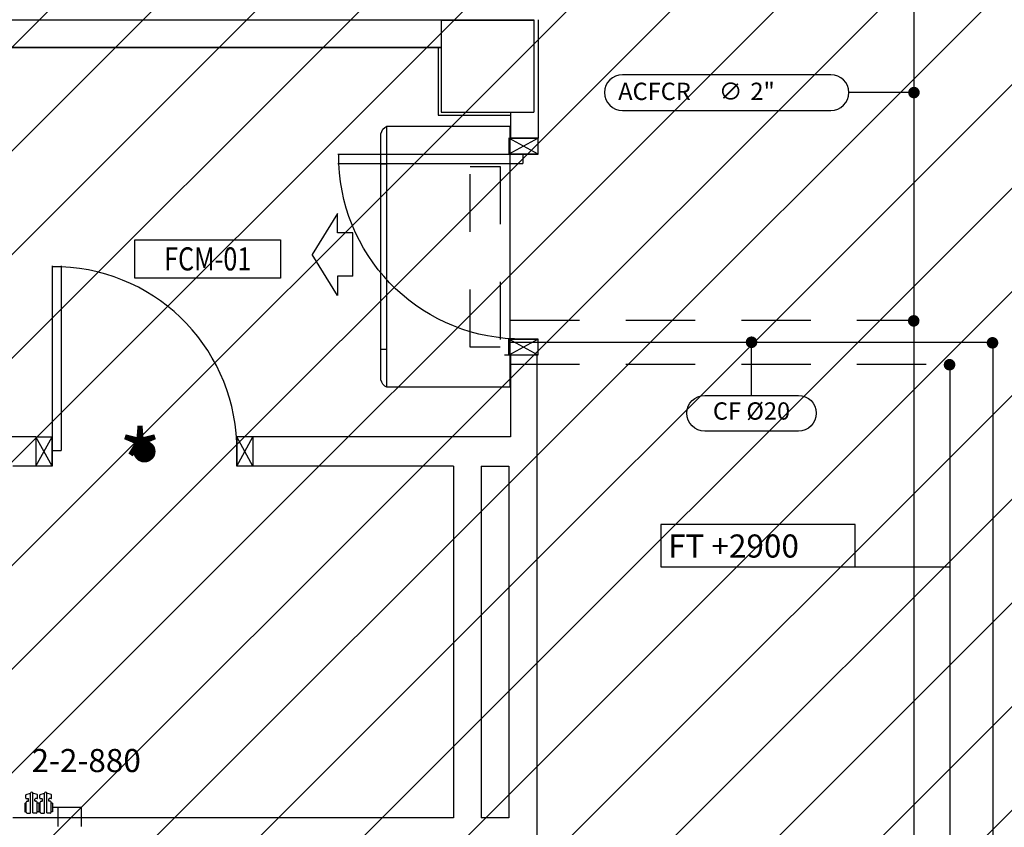
# Model space of a CAD drawing. Units: millimetres. Extents: x -105905 to -21905, y -20923 to 56377.
# Drawn here: x -60260 to -55998, y 41975 to 45473 of the extents above; entities that cross this region are included whole.
import ezdxf
from ezdxf.enums import TextEntityAlignment as Align

# ---------------------------------------------------------------- set-up
doc = ezdxf.new("R2010")
doc.units = ezdxf.units.MM
doc.header["$LTSCALE"] = 50
for name, pattern in [('LINEA15', [0.2, 0.12, -0.08]), ('TRATTEGGIATA', [0.2, 0.1, -0.1]), ('TRATTEGGIATA2', [0])]:
    doc.linetypes.add(name, pattern=pattern)
for name, color, linetype in [('015 - ACRA (Circuito acqua calda radiatori - Andata)', 234, 'Continuous'), ('016 - ACRR (Circuito acqua calda radiatori - Ritorno)', 234, 'Continuous'), ('017 - ACFCA (Circuito acqua fan-coils - Andata)', 234, 'Continuous'), ('018 - ACFCR (Circuito acqua fan-coils - Ritorno)', 234, 'Continuous'), ('037 - CF (Tubazione condensa fan-coils)', 111, 'Continuous'), ('06-TESTI(FANCOIL)', 7, 'Continuous'), ('06-TESTI(TUBAZIONI)', 7, 'Continuous'), ('10-QUOTE(CANALI)', 8, 'Continuous'), ('82-IM-SCH-SIMBOLOGIA', 6, 'Continuous'), ('83-IM-FANCOIL', 7, 'Continuous'), ('83-IM-RADIATORI', 7, 'Continuous'), ('BLOCCHIMURATURA', 5, 'Continuous'), ('Cartongessi', 1, 'Continuous'), ('INFISSI_INTERNI', 7, 'Continuous'), ('PILASTRI', 4, 'Continuous')]:
    doc.layers.add(name, color=color, linetype=linetype)
doc.styles.add('ROMANS', font='ROMANS.shx', dxfattribs={"width": 0.8, "oblique": 15})

# ---------------------------------------------------------------- blocks, each defined once
blk = doc.blocks.new('PORTA80')
at = {"layer": 'INFISSI_INTERNI'}
for p, q in [((-104, 0), (-97, -12.7)), ((-97, 0), (-104, -12.7)), ((-104, 0), (-97, 0)), ((-104, 0), (-97, 0)), ((-97, -12.7), (-97, 0)), ((-97, 0), (-97, -12.7)), ((-17, 0), (-10, 0)), ((-17, 0), (-10, -12.7)), ((-10, 0), (-17, -12.7)), ((-17, 0), (-17, -12.7)), ((-17, -13.1), (-17, 0)), ((-17, 0), (-17, -11.4)), ((-17, -12.7), (-17, -0.4)), ((-17, -13.1), (-17, -0.4)), ((-17, -6.75), (-21, -6.75)), ((-21, -86.75), (-21, -6.75)), ((-17, -86.75), (-17, -6.75)), ((-104, -12.7), (-97, -12.7)), ((-10, -12.7), (-17, -12.7))]:
    blk.add_line(p, q, dxfattribs=at)
at = {"layer": 'INFISSI_INTERNI', "ltscale": 0.1}
blk.add_line((-21, -86.29), (-17, -86.29), dxfattribs=at)
at = {"layer": 'INFISSI_INTERNI'}
blk.add_arc((-17.86, -7.21), 79.15, 179.377, 267.7257, dxfattribs=at)
blk = doc.blocks.new('A$C23AA6226')
at = {"layer": 'INFISSI_INTERNI', "xscale": -0.01, "yscale": 0.01, "zscale": 0.01}
blk.add_blockref('PORTA80', (-0.1, 0.8675), dxfattribs=at)
blk = doc.blocks.new('*X40')
at = {"color": 0}
for p, q in [((77372.1, 4706.2), (77402.1, 4736.1)), ((77372.3, 4702.9), (77405.3, 4736)), ((77372.4, 4709.8), (77398.5, 4735.9)), ((77372.7, 4700), (77408.3, 4735.5)), ((77373.2, 4714), (77394.3, 4735)), ((77373.4, 4697.3), (77411, 4734.9)), ((77374.3, 4694.8), (77413.5, 4734)), ((77375.3, 4692.5), (77415.8, 4733)), ((77375.3, 4719.4), (77388.8, 4732.9)), ((77375.6, 4718), (77375.6, 4718)), ((77376.5, 4690.3), (77418, 4731.8)), ((77377.3, 4719.7), (77377.3, 4719.7)), ((77377.8, 4688.3), (77420, 4730.4)), ((77378.9, 4724.7), (77378.9, 4724.7)), ((77378.9, 4721.4), (77378.9, 4721.4)), ((77378.9, 4718), (77378.9, 4718)), ((77379.3, 4686.4), (77421.9, 4729)), ((77380.6, 4726.4), (77380.6, 4726.4)), ((77380.6, 4723.1), (77380.6, 4723.1)), ((77380.6, 4719.7), (77380.6, 4719.7)), ((77380.9, 4684.6), (77423.6, 4727.3)), ((77382.3, 4728.1), (77382.3, 4728.1)), ((77382.3, 4724.7), (77382.3, 4724.7)), ((77382.3, 4721.4), (77382.3, 4721.4)), ((77382.3, 4718), (77382.3, 4718)), ((77382.7, 4683), (77425.3, 4725.6)), ((77384, 4729.8), (77384, 4729.8)), ((77384, 4726.4), (77384, 4726.4)), ((77384, 4723.1), (77384, 4723.1)), ((77384, 4719.7), (77384, 4719.7)), ((77384.5, 4681.5), (77426.8, 4723.7)), ((77385.7, 4728.1), (77385.7, 4728.1)), ((77385.7, 4724.7), (77385.7, 4724.7)), ((77385.7, 4721.4), (77385.7, 4721.4)), ((77385.7, 4718), (77385.7, 4718)), ((77386.6, 4680.2), (77428.1, 4721.7)), ((77387.4, 4729.8), (77387.4, 4729.8)), ((77387.4, 4726.4), (77387.4, 4726.4)), ((77387.4, 4723.1), (77387.4, 4723.1)), ((77387.4, 4719.7), (77387.4, 4719.7)), ((77388.7, 4679), (77429.3, 4719.5)), ((77389, 4731.5), (77389, 4731.5)), ((77389, 4728.1), (77389, 4728.1)), ((77389, 4724.7), (77389, 4724.7)), ((77389, 4721.4), (77389, 4721.4)), ((77389, 4718), (77389, 4718)), ((77390.7, 4733.2), (77390.7, 4733.2)), ((77390.7, 4729.8), (77390.7, 4729.8)), ((77390.7, 4726.4), (77390.7, 4726.4)), ((77390.7, 4723.1), (77390.7, 4723.1)), ((77390.7, 4719.7), (77390.7, 4719.7)), ((77391, 4677.9), (77430.4, 4717.2)), ((77392.4, 4731.5), (77392.4, 4731.5)), ((77392.4, 4728.1), (77392.4, 4728.1)), ((77392.4, 4724.7), (77392.4, 4724.7)), ((77392.4, 4721.4), (77392.4, 4721.4)), ((77392.4, 4718), (77392.4, 4718)), ((77394.1, 4733.2), (77394.1, 4733.2)), ((77394.1, 4729.8), (77394.1, 4729.8)), ((77394.1, 4726.4), (77394.1, 4726.4)), ((77394.1, 4723.1), (77394.1, 4723.1)), ((77394.1, 4719.7), (77394.1, 4719.7)), ((77395.8, 4734.8), (77395.8, 4734.8)), ((77395.8, 4731.5), (77395.8, 4731.5)), ((77395.8, 4728.1), (77395.8, 4728.1)), ((77395.8, 4724.7), (77395.8, 4724.7)), ((77395.8, 4721.4), (77395.8, 4721.4)), ((77395.8, 4718), (77395.8, 4718)), ((77397.5, 4733.2), (77397.5, 4733.2)), ((77397.5, 4729.8), (77397.5, 4729.8)), ((77397.5, 4726.4), (77397.5, 4726.4)), ((77397.5, 4723.1), (77397.5, 4723.1)), ((77397.5, 4719.7), (77397.5, 4719.7)), ((77399.1, 4734.8), (77399.1, 4734.8)), ((77399.1, 4731.5), (77399.1, 4731.5)), ((77399.1, 4728.1), (77399.1, 4728.1)), ((77399.1, 4724.7), (77399.1, 4724.7)), ((77399.1, 4721.4), (77399.1, 4721.4)), ((77399.1, 4718), (77399.1, 4718)), ((77400.8, 4733.2), (77400.8, 4733.2)), ((77400.8, 4729.8), (77400.8, 4729.8)), ((77400.8, 4726.4), (77400.8, 4726.4)), ((77400.8, 4723.1), (77400.8, 4723.1)), ((77400.8, 4719.7), (77400.8, 4719.7)), ((77402.5, 4734.8), (77402.5, 4734.8)), ((77402.5, 4731.5), (77402.5, 4731.5)), ((77402.5, 4728.1), (77402.5, 4728.1)), ((77402.5, 4724.7), (77402.5, 4724.7)), ((77402.5, 4721.4), (77402.5, 4721.4)), ((77402.5, 4718), (77402.5, 4718)), ((77404.2, 4733.2), (77404.2, 4733.2)), ((77404.2, 4729.8), (77404.2, 4729.8)), ((77404.2, 4726.4), (77404.2, 4726.4)), ((77404.2, 4723.1), (77404.2, 4723.1)), ((77404.2, 4719.7), (77404.2, 4719.7)), ((77405.9, 4734.8), (77405.9, 4734.8)), ((77405.9, 4731.5), (77405.9, 4731.5)), ((77405.9, 4728.1), (77405.9, 4728.1)), ((77405.9, 4724.7), (77405.9, 4724.7)), ((77405.9, 4721.4), (77405.9, 4721.4)), ((77405.9, 4718), (77405.9, 4718)), ((77407.6, 4733.2), (77407.6, 4733.2)), ((77407.6, 4729.8), (77407.6, 4729.8)), ((77407.6, 4726.4), (77407.6, 4726.4)), ((77407.6, 4723.1), (77407.6, 4723.1)), ((77407.6, 4719.7), (77407.6, 4719.7)), ((77409.2, 4734.8), (77409.2, 4734.8)), ((77409.2, 4731.5), (77409.2, 4731.5)), ((77409.2, 4728.1), (77409.2, 4728.1)), ((77409.2, 4724.7), (77409.2, 4724.7)), ((77409.2, 4721.4), (77409.2, 4721.4)), ((77409.2, 4718), (77409.2, 4718)), ((77410.9, 4733.2), (77410.9, 4733.2)), ((77410.9, 4729.8), (77410.9, 4729.8)), ((77410.9, 4726.4), (77410.9, 4726.4)), ((77410.9, 4723.1), (77410.9, 4723.1)), ((77410.9, 4719.7), (77410.9, 4719.7)), ((77412.6, 4731.5), (77412.6, 4731.5)), ((77412.6, 4728.1), (77412.6, 4728.1)), ((77412.6, 4724.7), (77412.6, 4724.7)), ((77412.6, 4721.4), (77412.6, 4721.4)), ((77412.6, 4718), (77412.6, 4718)), ((77414.3, 4733.2), (77414.3, 4733.2)), ((77414.3, 4729.8), (77414.3, 4729.8)), ((77414.3, 4726.4), (77414.3, 4726.4)), ((77414.3, 4723.1), (77414.3, 4723.1)), ((77414.3, 4719.7), (77414.3, 4719.7)), ((77416, 4731.5), (77416, 4731.5)), ((77416, 4728.1), (77416, 4728.1)), ((77416, 4724.7), (77416, 4724.7)), ((77416, 4721.4), (77416, 4721.4)), ((77416, 4718), (77416, 4718)), ((77417.7, 4729.8), (77417.7, 4729.8)), ((77417.7, 4726.4), (77417.7, 4726.4)), ((77417.7, 4723.1), (77417.7, 4723.1)), ((77417.7, 4719.7), (77417.7, 4719.7)), ((77419.3, 4728.1), (77419.3, 4728.1)), ((77419.3, 4724.7), (77419.3, 4724.7)), ((77419.3, 4721.4), (77419.3, 4721.4)), ((77419.3, 4718), (77419.3, 4718)), ((77421, 4726.4), (77421, 4726.4)), ((77421, 4723.1), (77421, 4723.1)), ((77421, 4719.7), (77421, 4719.7)), ((77422.7, 4728.1), (77422.7, 4728.1)), ((77422.7, 4724.7), (77422.7, 4724.7)), ((77422.7, 4721.4), (77422.7, 4721.4)), ((77422.7, 4718), (77422.7, 4718)), ((77424.4, 4726.4), (77424.4, 4726.4)), ((77424.4, 4723.1), (77424.4, 4723.1)), ((77424.4, 4719.7), (77424.4, 4719.7)), ((77426.1, 4721.4), (77426.1, 4721.4)), ((77426.1, 4718), (77426.1, 4718)), ((77427.8, 4719.7), (77427.8, 4719.7)), ((77429.5, 4718), (77429.5, 4718)), ((77372.2, 4707.9), (77372.2, 4707.9)), ((77372.2, 4704.5), (77372.2, 4704.5)), ((77373.9, 4713), (77373.9, 4713)), ((77373.9, 4709.6), (77373.9, 4709.6)), ((77373.9, 4706.2), (77373.9, 4706.2)), ((77373.9, 4702.8), (77373.9, 4702.8)), ((77373.9, 4699.5), (77373.9, 4699.5)), ((77373.9, 4696.1), (77373.9, 4696.1)), ((77375.6, 4714.6), (77375.6, 4714.6)), ((77375.6, 4711.3), (77375.6, 4711.3)), ((77375.6, 4707.9), (77375.6, 4707.9)), ((77375.6, 4704.5), (77375.6, 4704.5)), ((77375.6, 4701.2), (77375.6, 4701.2)), ((77375.6, 4697.8), (77375.6, 4697.8)), ((77375.6, 4694.4), (77375.6, 4694.4)), ((77377.3, 4716.3), (77377.3, 4716.3)), ((77377.3, 4713), (77377.3, 4713)), ((77377.3, 4709.6), (77377.3, 4709.6)), ((77377.3, 4706.2), (77377.3, 4706.2)), ((77377.3, 4702.8), (77377.3, 4702.8)), ((77377.3, 4699.5), (77377.3, 4699.5)), ((77377.3, 4696.1), (77377.3, 4696.1)), ((77377.3, 4692.7), (77377.3, 4692.7)), ((77377.3, 4689.4), (77377.3, 4689.4)), ((77378.9, 4714.6), (77378.9, 4714.6)), ((77378.9, 4711.3), (77378.9, 4711.3)), ((77378.9, 4707.9), (77378.9, 4707.9)), ((77378.9, 4704.5), (77378.9, 4704.5)), ((77378.9, 4701.2), (77378.9, 4701.2)), ((77378.9, 4697.8), (77378.9, 4697.8)), ((77378.9, 4694.4), (77378.9, 4694.4)), ((77378.9, 4691.1), (77378.9, 4691.1)), ((77380.6, 4716.3), (77380.6, 4716.3)), ((77380.6, 4713), (77380.6, 4713)), ((77380.6, 4709.6), (77380.6, 4709.6)), ((77380.6, 4706.2), (77380.6, 4706.2)), ((77380.6, 4702.8), (77380.6, 4702.8)), ((77380.6, 4699.5), (77380.6, 4699.5)), ((77380.6, 4696.1), (77380.6, 4696.1)), ((77380.6, 4692.7), (77380.6, 4692.7)), ((77380.6, 4689.4), (77380.6, 4689.4)), ((77382.3, 4714.6), (77382.3, 4714.6)), ((77382.3, 4711.3), (77382.3, 4711.3)), ((77382.3, 4707.9), (77382.3, 4707.9)), ((77382.3, 4704.5), (77382.3, 4704.5)), ((77382.3, 4701.2), (77382.3, 4701.2)), ((77382.3, 4697.8), (77382.3, 4697.8)), ((77382.3, 4694.4), (77382.3, 4694.4)), ((77382.3, 4691.1), (77382.3, 4691.1)), ((77384, 4716.3), (77384, 4716.3)), ((77384, 4713), (77384, 4713)), ((77384, 4709.6), (77384, 4709.6)), ((77384, 4706.2), (77384, 4706.2)), ((77384, 4702.8), (77384, 4702.8)), ((77384, 4699.5), (77384, 4699.5)), ((77384, 4696.1), (77384, 4696.1)), ((77384, 4692.7), (77384, 4692.7)), ((77384, 4689.4), (77384, 4689.4)), ((77385.7, 4714.6), (77385.7, 4714.6)), ((77385.7, 4711.3), (77385.7, 4711.3)), ((77385.7, 4707.9), (77385.7, 4707.9)), ((77385.7, 4704.5), (77385.7, 4704.5)), ((77385.7, 4701.2), (77385.7, 4701.2)), ((77385.7, 4697.8), (77385.7, 4697.8)), ((77385.7, 4694.4), (77385.7, 4694.4)), ((77385.7, 4691.1), (77385.7, 4691.1)), ((77387.4, 4716.3), (77387.4, 4716.3)), ((77387.4, 4713), (77387.4, 4713)), ((77387.4, 4709.6), (77387.4, 4709.6)), ((77387.4, 4706.2), (77387.4, 4706.2)), ((77387.4, 4702.8), (77387.4, 4702.8)), ((77387.4, 4699.5), (77387.4, 4699.5)), ((77387.4, 4696.1), (77387.4, 4696.1)), ((77387.4, 4692.7), (77387.4, 4692.7)), ((77387.4, 4689.4), (77387.4, 4689.4)), ((77389, 4714.6), (77389, 4714.6)), ((77389, 4711.3), (77389, 4711.3)), ((77389, 4707.9), (77389, 4707.9)), ((77389, 4704.5), (77389, 4704.5)), ((77389, 4701.2), (77389, 4701.2)), ((77389, 4697.8), (77389, 4697.8)), ((77389, 4694.4), (77389, 4694.4)), ((77389, 4691.1), (77389, 4691.1)), ((77390.7, 4716.3), (77390.7, 4716.3)), ((77390.7, 4713), (77390.7, 4713)), ((77390.7, 4709.6), (77390.7, 4709.6)), ((77390.7, 4706.2), (77390.7, 4706.2)), ((77390.7, 4702.8), (77390.7, 4702.8)), ((77390.7, 4699.5), (77390.7, 4699.5)), ((77390.7, 4696.1), (77390.7, 4696.1)), ((77390.7, 4692.7), (77390.7, 4692.7)), ((77390.7, 4689.4), (77390.7, 4689.4)), ((77392.4, 4714.6), (77392.4, 4714.6)), ((77392.4, 4711.3), (77392.4, 4711.3)), ((77392.4, 4707.9), (77392.4, 4707.9)), ((77392.4, 4704.5), (77392.4, 4704.5)), ((77392.4, 4701.2), (77392.4, 4701.2)), ((77392.4, 4697.8), (77392.4, 4697.8)), ((77392.4, 4694.4), (77392.4, 4694.4)), ((77392.4, 4691.1), (77392.4, 4691.1)), ((77393.5, 4677), (77431.2, 4714.7)), ((77394.1, 4716.3), (77394.1, 4716.3)), ((77394.1, 4713), (77394.1, 4713)), ((77394.1, 4709.6), (77394.1, 4709.6)), ((77394.1, 4706.2), (77394.1, 4706.2)), ((77394.1, 4702.8), (77394.1, 4702.8)), ((77394.1, 4699.5), (77394.1, 4699.5)), ((77394.1, 4696.1), (77394.1, 4696.1)), ((77394.1, 4692.7), (77394.1, 4692.7)), ((77394.1, 4689.4), (77394.1, 4689.4)), ((77395.8, 4714.6), (77395.8, 4714.6)), ((77395.8, 4711.3), (77395.8, 4711.3)), ((77395.8, 4707.9), (77395.8, 4707.9)), ((77395.8, 4704.5), (77395.8, 4704.5)), ((77395.8, 4701.2), (77395.8, 4701.2)), ((77395.8, 4697.8), (77395.8, 4697.8)), ((77395.8, 4694.4), (77395.8, 4694.4)), ((77395.8, 4691.1), (77395.8, 4691.1)), ((77396.2, 4676.3), (77431.9, 4712.1)), ((77397.5, 4716.3), (77397.5, 4716.3)), ((77397.5, 4713), (77397.5, 4713)), ((77397.5, 4709.6), (77397.5, 4709.6)), ((77397.5, 4706.2), (77397.5, 4706.2)), ((77397.5, 4702.8), (77397.5, 4702.8)), ((77397.5, 4699.5), (77397.5, 4699.5)), ((77397.5, 4696.1), (77397.5, 4696.1)), ((77397.5, 4692.7), (77397.5, 4692.7)), ((77397.5, 4689.4), (77397.5, 4689.4)), ((77399.1, 4714.6), (77399.1, 4714.6)), ((77399.1, 4711.3), (77399.1, 4711.3)), ((77399.1, 4675.9), (77432.4, 4709.1)), ((77399.1, 4707.9), (77399.1, 4707.9)), ((77399.1, 4704.5), (77399.1, 4704.5)), ((77399.1, 4701.2), (77399.1, 4701.2)), ((77399.1, 4697.8), (77399.1, 4697.8)), ((77399.1, 4694.4), (77399.1, 4694.4)), ((77399.1, 4691.1), (77399.1, 4691.1)), ((77400.8, 4716.3), (77400.8, 4716.3)), ((77400.8, 4713), (77400.8, 4713)), ((77400.8, 4709.6), (77400.8, 4709.6)), ((77400.8, 4706.2), (77400.8, 4706.2)), ((77400.8, 4702.8), (77400.8, 4702.8)), ((77400.8, 4699.5), (77400.8, 4699.5)), ((77400.8, 4696.1), (77400.8, 4696.1)), ((77400.8, 4692.7), (77400.8, 4692.7)), ((77400.8, 4689.4), (77400.8, 4689.4)), ((77402.3, 4675.7), (77432.6, 4705.9)), ((77402.5, 4714.6), (77402.5, 4714.6)), ((77402.5, 4711.3), (77402.5, 4711.3)), ((77402.5, 4707.9), (77402.5, 4707.9)), ((77402.5, 4704.5), (77402.5, 4704.5)), ((77402.5, 4701.2), (77402.5, 4701.2)), ((77402.5, 4697.8), (77402.5, 4697.8)), ((77402.5, 4694.4), (77402.5, 4694.4)), ((77402.5, 4691.1), (77402.5, 4691.1)), ((77404.2, 4716.3), (77404.2, 4716.3)), ((77404.2, 4713), (77404.2, 4713)), ((77404.2, 4709.6), (77404.2, 4709.6)), ((77404.2, 4706.2), (77404.2, 4706.2)), ((77404.2, 4702.8), (77404.2, 4702.8)), ((77404.2, 4699.5), (77404.2, 4699.5)), ((77404.2, 4696.1), (77404.2, 4696.1)), ((77404.2, 4692.7), (77404.2, 4692.7)), ((77404.2, 4689.4), (77404.2, 4689.4)), ((77405.9, 4714.6), (77405.9, 4714.6)), ((77405.9, 4711.3), (77405.9, 4711.3)), ((77405.9, 4707.9), (77405.9, 4707.9)), ((77405.9, 4704.5), (77405.9, 4704.5)), ((77405.9, 4675.9), (77432.3, 4702.4)), ((77405.9, 4701.2), (77405.9, 4701.2)), ((77405.9, 4697.8), (77405.9, 4697.8)), ((77405.9, 4694.4), (77405.9, 4694.4)), ((77405.9, 4691.1), (77405.9, 4691.1)), ((77407.6, 4716.3), (77407.6, 4716.3)), ((77407.6, 4713), (77407.6, 4713)), ((77407.6, 4709.6), (77407.6, 4709.6)), ((77407.6, 4706.2), (77407.6, 4706.2)), ((77407.6, 4702.8), (77407.6, 4702.8)), ((77407.6, 4699.5), (77407.6, 4699.5)), ((77407.6, 4696.1), (77407.6, 4696.1)), ((77407.6, 4692.7), (77407.6, 4692.7)), ((77407.6, 4689.4), (77407.6, 4689.4)), ((77409.2, 4714.6), (77409.2, 4714.6)), ((77409.2, 4711.3), (77409.2, 4711.3)), ((77409.2, 4707.9), (77409.2, 4707.9)), ((77409.2, 4704.5), (77409.2, 4704.5)), ((77409.2, 4701.2), (77409.2, 4701.2)), ((77409.2, 4697.8), (77409.2, 4697.8)), ((77409.2, 4694.4), (77409.2, 4694.4)), ((77409.2, 4691.1), (77409.2, 4691.1)), ((77410.1, 4676.7), (77431.6, 4698.2)), ((77410.9, 4716.3), (77410.9, 4716.3)), ((77410.9, 4713), (77410.9, 4713)), ((77410.9, 4709.6), (77410.9, 4709.6)), ((77410.9, 4706.2), (77410.9, 4706.2)), ((77410.9, 4702.8), (77410.9, 4702.8)), ((77410.9, 4699.5), (77410.9, 4699.5)), ((77410.9, 4696.1), (77410.9, 4696.1)), ((77410.9, 4692.7), (77410.9, 4692.7)), ((77410.9, 4689.4), (77410.9, 4689.4)), ((77412.6, 4714.6), (77412.6, 4714.6)), ((77412.6, 4711.3), (77412.6, 4711.3)), ((77412.6, 4707.9), (77412.6, 4707.9)), ((77412.6, 4704.5), (77412.6, 4704.5)), ((77412.6, 4701.2), (77412.6, 4701.2)), ((77412.6, 4697.8), (77412.6, 4697.8)), ((77412.6, 4694.4), (77412.6, 4694.4)), ((77412.6, 4691.1), (77412.6, 4691.1)), ((77414.3, 4716.3), (77414.3, 4716.3)), ((77414.3, 4713), (77414.3, 4713)), ((77414.3, 4709.6), (77414.3, 4709.6)), ((77414.3, 4706.2), (77414.3, 4706.2)), ((77414.3, 4702.8), (77414.3, 4702.8)), ((77414.3, 4699.5), (77414.3, 4699.5)), ((77414.3, 4696.1), (77414.3, 4696.1)), ((77414.3, 4692.7), (77414.3, 4692.7)), ((77414.3, 4689.4), (77414.3, 4689.4)), ((77415.4, 4678.7), (77429.6, 4692.9)), ((77416, 4714.6), (77416, 4714.6)), ((77416, 4711.3), (77416, 4711.3)), ((77416, 4707.9), (77416, 4707.9)), ((77416, 4704.5), (77416, 4704.5)), ((77416, 4701.2), (77416, 4701.2)), ((77416, 4697.8), (77416, 4697.8)), ((77416, 4694.4), (77416, 4694.4)), ((77416, 4691.1), (77416, 4691.1)), ((77417.7, 4716.3), (77417.7, 4716.3)), ((77417.7, 4713), (77417.7, 4713)), ((77417.7, 4709.6), (77417.7, 4709.6)), ((77417.7, 4706.2), (77417.7, 4706.2)), ((77417.7, 4702.8), (77417.7, 4702.8)), ((77417.7, 4699.5), (77417.7, 4699.5)), ((77417.7, 4696.1), (77417.7, 4696.1)), ((77417.7, 4692.7), (77417.7, 4692.7)), ((77417.7, 4689.4), (77417.7, 4689.4)), ((77419.3, 4714.6), (77419.3, 4714.6)), ((77419.3, 4711.3), (77419.3, 4711.3)), ((77419.3, 4707.9), (77419.3, 4707.9)), ((77419.3, 4704.5), (77419.3, 4704.5)), ((77419.3, 4701.2), (77419.3, 4701.2)), ((77419.3, 4697.8), (77419.3, 4697.8)), ((77419.3, 4694.4), (77419.3, 4694.4)), ((77419.3, 4691.1), (77419.3, 4691.1)), ((77421, 4716.3), (77421, 4716.3)), ((77421, 4713), (77421, 4713)), ((77421, 4709.6), (77421, 4709.6)), ((77421, 4706.2), (77421, 4706.2)), ((77421, 4702.8), (77421, 4702.8)), ((77421, 4699.5), (77421, 4699.5)), ((77421, 4696.1), (77421, 4696.1)), ((77421, 4692.7), (77421, 4692.7)), ((77421, 4689.4), (77421, 4689.4)), ((77422.7, 4714.6), (77422.7, 4714.6)), ((77422.7, 4711.3), (77422.7, 4711.3)), ((77422.7, 4707.9), (77422.7, 4707.9)), ((77422.7, 4704.5), (77422.7, 4704.5)), ((77422.7, 4701.2), (77422.7, 4701.2)), ((77422.7, 4697.8), (77422.7, 4697.8)), ((77422.7, 4694.4), (77422.7, 4694.4)), ((77422.7, 4691.1), (77422.7, 4691.1)), ((77424.4, 4716.3), (77424.4, 4716.3)), ((77424.4, 4713), (77424.4, 4713)), ((77424.4, 4709.6), (77424.4, 4709.6)), ((77424.4, 4706.2), (77424.4, 4706.2)), ((77424.4, 4702.8), (77424.4, 4702.8)), ((77424.4, 4699.5), (77424.4, 4699.5)), ((77424.4, 4696.1), (77424.4, 4696.1)), ((77424.4, 4692.7), (77424.4, 4692.7)), ((77424.4, 4689.4), (77424.4, 4689.4)), ((77426.1, 4714.6), (77426.1, 4714.6)), ((77426.1, 4711.3), (77426.1, 4711.3)), ((77426.1, 4707.9), (77426.1, 4707.9)), ((77426.1, 4704.5), (77426.1, 4704.5)), ((77426.1, 4701.2), (77426.1, 4701.2)), ((77426.1, 4697.8), (77426.1, 4697.8)), ((77426.1, 4694.4), (77426.1, 4694.4)), ((77426.1, 4691.1), (77426.1, 4691.1)), ((77427.8, 4716.3), (77427.8, 4716.3)), ((77427.8, 4713), (77427.8, 4713)), ((77427.8, 4709.6), (77427.8, 4709.6)), ((77427.8, 4706.2), (77427.8, 4706.2)), ((77427.8, 4702.8), (77427.8, 4702.8)), ((77427.8, 4699.5), (77427.8, 4699.5)), ((77427.8, 4696.1), (77427.8, 4696.1)), ((77427.8, 4692.7), (77427.8, 4692.7)), ((77429.5, 4714.6), (77429.5, 4714.6)), ((77429.5, 4711.3), (77429.5, 4711.3)), ((77429.5, 4707.9), (77429.5, 4707.9)), ((77429.5, 4704.5), (77429.5, 4704.5)), ((77429.5, 4701.2), (77429.5, 4701.2)), ((77429.5, 4697.8), (77429.5, 4697.8)), ((77429.5, 4694.4), (77429.5, 4694.4)), ((77431.1, 4713), (77431.1, 4713)), ((77431.1, 4709.6), (77431.1, 4709.6)), ((77431.1, 4706.2), (77431.1, 4706.2)), ((77431.1, 4702.8), (77431.1, 4702.8)), ((77431.1, 4699.5), (77431.1, 4699.5)), ((77378.9, 4687.7), (77378.9, 4687.7)), ((77380.6, 4686), (77380.6, 4686)), ((77382.3, 4687.7), (77382.3, 4687.7)), ((77382.3, 4684.3), (77382.3, 4684.3)), ((77384, 4686), (77384, 4686)), ((77384, 4682.6), (77384, 4682.6)), ((77385.7, 4687.7), (77385.7, 4687.7)), ((77385.7, 4684.3), (77385.7, 4684.3)), ((77385.7, 4681), (77385.7, 4681)), ((77387.4, 4686), (77387.4, 4686)), ((77387.4, 4682.6), (77387.4, 4682.6)), ((77389, 4687.7), (77389, 4687.7)), ((77389, 4684.3), (77389, 4684.3)), ((77389, 4681), (77389, 4681)), ((77390.7, 4686), (77390.7, 4686)), ((77390.7, 4682.6), (77390.7, 4682.6)), ((77390.7, 4679.3), (77390.7, 4679.3)), ((77392.4, 4687.7), (77392.4, 4687.7)), ((77392.4, 4684.3), (77392.4, 4684.3)), ((77392.4, 4681), (77392.4, 4681)), ((77392.4, 4677.6), (77392.4, 4677.6)), ((77394.1, 4686), (77394.1, 4686)), ((77394.1, 4682.6), (77394.1, 4682.6)), ((77394.1, 4679.3), (77394.1, 4679.3)), ((77395.8, 4687.7), (77395.8, 4687.7)), ((77395.8, 4684.3), (77395.8, 4684.3)), ((77395.8, 4681), (77395.8, 4681)), ((77395.8, 4677.6), (77395.8, 4677.6)), ((77397.5, 4686), (77397.5, 4686)), ((77397.5, 4682.6), (77397.5, 4682.6)), ((77397.5, 4679.3), (77397.5, 4679.3)), ((77399.1, 4687.7), (77399.1, 4687.7)), ((77399.1, 4684.3), (77399.1, 4684.3)), ((77399.1, 4681), (77399.1, 4681)), ((77399.1, 4677.6), (77399.1, 4677.6)), ((77400.8, 4686), (77400.8, 4686)), ((77400.8, 4682.6), (77400.8, 4682.6)), ((77400.8, 4679.3), (77400.8, 4679.3)), ((77400.8, 4675.9), (77400.8, 4675.9)), ((77402.5, 4687.7), (77402.5, 4687.7)), ((77402.5, 4684.3), (77402.5, 4684.3)), ((77402.5, 4681), (77402.5, 4681)), ((77402.5, 4677.6), (77402.5, 4677.6)), ((77404.2, 4686), (77404.2, 4686)), ((77404.2, 4682.6), (77404.2, 4682.6)), ((77404.2, 4679.3), (77404.2, 4679.3)), ((77404.2, 4675.9), (77404.2, 4675.9)), ((77405.9, 4687.7), (77405.9, 4687.7)), ((77405.9, 4684.3), (77405.9, 4684.3)), ((77405.9, 4681), (77405.9, 4681)), ((77405.9, 4677.6), (77405.9, 4677.6)), ((77407.6, 4686), (77407.6, 4686)), ((77407.6, 4682.6), (77407.6, 4682.6)), ((77407.6, 4679.3), (77407.6, 4679.3)), ((77409.2, 4687.7), (77409.2, 4687.7)), ((77409.2, 4684.3), (77409.2, 4684.3)), ((77409.2, 4681), (77409.2, 4681)), ((77409.2, 4677.6), (77409.2, 4677.6)), ((77410.9, 4686), (77410.9, 4686)), ((77410.9, 4682.6), (77410.9, 4682.6)), ((77410.9, 4679.3), (77410.9, 4679.3)), ((77412.6, 4687.7), (77412.6, 4687.7)), ((77412.6, 4684.3), (77412.6, 4684.3)), ((77412.6, 4681), (77412.6, 4681)), ((77412.6, 4677.6), (77412.6, 4677.6)), ((77414.3, 4686), (77414.3, 4686)), ((77414.3, 4682.6), (77414.3, 4682.6)), ((77414.3, 4679.3), (77414.3, 4679.3)), ((77416, 4687.7), (77416, 4687.7)), ((77416, 4684.3), (77416, 4684.3)), ((77416, 4681), (77416, 4681)), ((77417.7, 4686), (77417.7, 4686)), ((77417.7, 4682.6), (77417.7, 4682.6)), ((77419.3, 4687.7), (77419.3, 4687.7)), ((77419.3, 4684.3), (77419.3, 4684.3)), ((77421, 4686), (77421, 4686)), ((77421, 4682.6), (77421, 4682.6)), ((77422.7, 4687.7), (77422.7, 4687.7)), ((77422.7, 4684.3), (77422.7, 4684.3)), ((77424.4, 4686), (77424.4, 4686)), ((77426.1, 4687.7), (77426.1, 4687.7))]:
    blk.add_line(p, q, dxfattribs=at)
blk = doc.blocks.new('A$C7FAC533F')
at = {"layer": '83-IM-FANCOIL', "color": 90}
for p, q in [((0, 0), (0, 1130)), ((534.1, 1130), (0, 1130)), ((533.9, 0), (533.9, 1130)), ((559.9, 32.4), (559.9, 1097.7)), ((533.9, 966.1), (559.9, 966.1)), ((533.9, 163.9), (559.9, 163.9)), ((0, 0), (533.9, 0))]:
    blk.add_line(p, q, dxfattribs=at)
at = {"layer": '83-IM-FANCOIL', "linetype": 'TRATTEGGIATA', "ltscale": 50}
blk.add_lwpolyline([(43.3, 173.4), (173.4, 173.4), (173.4, 956.6), (43.3, 956.6)], close=True, dxfattribs=at)
at = {"layer": '83-IM-FANCOIL', "color": 90}
for centre, start, end in [((518.7, 1091.3), 8.8701, 68.6536), ((518.7, 38.8), 291.3464, 351.1299)]:
    blk.add_arc(centre, 41.7, start, end, dxfattribs=at)
blk = doc.blocks.new('FANCOIL')
at = {"layer": '10-QUOTE(CANALI)'}
blk.add_blockref('A$C7FAC533F', (6083.6, 87662.1), dxfattribs=at)
blk = doc.blocks.new('_DOT')
at = {"color": 0, "linetype": 'ByBlock'}
blk.add_line((-0.5, 0), (-1, 0), dxfattribs=at)
at = {"color": 0, "linetype": 'ByBlock', "const_width": 0.5}
blk.add_lwpolyline([(-0.25, 0, 1), (0.25, 0, 1)], format="xyb", close=True, dxfattribs=at)

msp = doc.modelspace()

# ---------------------------------------------------------------- hatches: boundary and pattern name
h = msp.add_hatch()
h.set_pattern_fill('ANSI31', color=8, scale=100, style=0)
h.set_pattern_definition([(45, (7284106.72, 13102544.04), (-224.506403, 224.506403), [])])
h.paths.add_polyline_path([(-103251.1, 52315.7), (-44942.1, 52315.7), (-44942.1, 44763.9), (-44942.1, 43442.7), (-44942.1, 42592.7), (-47580.9, 42592.7), (-47580.9, 34772.7), (-47580.9, 32061.2), (-47580.9, 30978.7), (-44942.1, 30978.7), (-44942.1, 29867.3), (-44942.1, 27953.7), (-51822.4, 27965.8), (-51822.4, 28028.7), (-55784.4, 28028.7), (-55784.4, 29166.2), (-58147.4, 29166.2), (-58147.4, 27142.7), (-63068.4, 27142.7), (-65572.4, 27142.7), (-65572.4, 30727.2), (-65572.4, 34707.7), (-65572.4, 45982.7), (-69015.4, 45982.7), (-69315.4, 45982.7), (-69315.4, 48092.8), (-69295.4, 48092.8), (-69295.4, 50292), (-70285.4, 50292), (-70285.4, 50377), (-72872.4, 50377), (-73082.4, 50377), (-73082.4, 45692.7), (-77335, 45692.7), (-77335, 42593.3), (-88775.4, 42593.3), (-88775.4, 43333.3), (-103251.1, 43333.3)])

# ---------------------------------------------------------------- linework, layer by layer
at = {"layer": '015 - ACRA (Circuito acqua calda radiatori - Andata)'}
msp.add_line((-60093.1, 41978.8, 0), (-60093.1, 42061.2, 0), dxfattribs=at)
at = {"layer": '016 - ACRR (Circuito acqua calda radiatori - Ritorno)'}
msp.add_line((-59993.1, 41978.8, 0), (-59993.1, 42061.2, 0), dxfattribs=at)
at = {"layer": '017 - ACFCA (Circuito acqua fan-coils - Andata)', "linetype": 'LINEA15', "ltscale": 50}
msp.add_line((-58136.4, 43980.8, 0), (-56234.4, 43980.8, 0), dxfattribs=at)
at = {"layer": '017 - ACFCA (Circuito acqua fan-coils - Andata)'}
for p, q in [((-56234.4, 43980.8, 0), (-56234.4, 42953.7, 0)), ((-56234.4, 42953.7, 0), (-56234.4, 41792.4, 0))]:
    msp.add_line(p, q, dxfattribs=at)
at = {"layer": '017 - ACFCA (Circuito acqua fan-coils - Andata)', "const_width": 25, "elevation": 0}
msp.add_lwpolyline([(-56247.8, 43978.4, 1), (-56222.8, 43978.4, 1)], format="xyb", close=True, dxfattribs=at)
at = {"layer": '018 - ACFCR (Circuito acqua fan-coils - Ritorno)'}
for p, q in [((-56389.4, 46234.3, 0), (-56389.4, 44170.8, 0)), ((-56389.4, 44170.8, 0), (-56389.4, 42710.7, 0)), ((-56389.4, 42710.7, 0), (-56389.4, 39910.2, 0))]:
    msp.add_line(p, q, dxfattribs=at)
at = {"layer": '018 - ACFCR (Circuito acqua fan-coils - Ritorno)', "linetype": 'LINEA15', "ltscale": 50}
msp.add_line((-58136.4, 44170.8, 0), (-56389.4, 44170.8, 0), dxfattribs=at)
at = {"layer": '018 - ACFCR (Circuito acqua fan-coils - Ritorno)', "const_width": 25, "elevation": 0}
msp.add_lwpolyline([(-56402.8, 44168.4, 1), (-56377.8, 44168.4, 1)], format="xyb", close=True, dxfattribs=at)
at = {"layer": '037 - CF (Tubazione condensa fan-coils)'}
for p, q in [((-58136.4, 44075.8, 0), (-56048.4, 44075.8, 0)), ((-56048.4, 44075.8, 0), (-56045.9, 27294.7, 0))]:
    msp.add_line(p, q, dxfattribs=at)
at = {"layer": '037 - CF (Tubazione condensa fan-coils)', "const_width": 25, "elevation": 0}
msp.add_lwpolyline([(-56061.8, 44073.4, 1), (-56036.8, 44073.4, 1)], format="xyb", close=True, dxfattribs=at)
at = {"layer": '06-TESTI(TUBAZIONI)'}
for p, q in [((-56748.7, 45234.5, 0), (-57651.1, 45234.5, 0)), ((-57651.1, 45079.6, 0), (-56748.7, 45079.6, 0)), ((-57092.4, 43845.8, 0), (-57092.4, 44075.8, 0))]:
    msp.add_line(p, q, dxfattribs=at)
at = {"layer": '06-TESTI(TUBAZIONI)', "color": 1}
msp.add_line((-56644.4, 43103.2, 0), (-56234.4, 43103.2, 0), dxfattribs=at)
at = {"layer": '06-TESTI(TUBAZIONI)', "elevation": 0}
msp.add_lwpolyline([(-56439.4, 45157.1), (-56671.3, 45157.1)], dxfattribs=at)
msp.add_lwpolyline([(-59761.6, 44519.8), (-59131.2, 44519.8), (-59131.2, 44353.8), (-59761.6, 44353.8)], close=True, dxfattribs=at)
at = {"layer": '06-TESTI(TUBAZIONI)', "const_width": 25, "elevation": 0}
msp.add_lwpolyline([(-57104.9, 44075.8, 1), (-57079.9, 44075.8, 1)], format="xyb", close=True, dxfattribs=at)
at = {"layer": '06-TESTI(TUBAZIONI)', "elevation": 0, "flags": 128}
msp.add_lwpolyline([(-57295.2, 43690.9, -1), (-57295.2, 43845.8), (-56889.7, 43845.8, -1), (-56889.7, 43690.9)], format="xyb", close=True, dxfattribs=at)
at = {"layer": '06-TESTI(TUBAZIONI)', "color": 1, "elevation": 0}
msp.add_lwpolyline([(-57485.2, 43103.2), (-56644.4, 43103.2), (-56644.4, 43286.5), (-57485.2, 43286.5)], close=True, dxfattribs=at)
at = {"layer": '06-TESTI(TUBAZIONI)'}
for centre, start, end in [((-57651.1, 45157.1, 0), 90, 270), ((-56748.7, 45157.1, 0), 270, 90)]:
    msp.add_arc(centre, 77.5, start, end, dxfattribs=at)
at = {"layer": '82-IM-SCH-SIMBOLOGIA'}
msp.add_circle((-59720.4, 43602.7, 0), 45.3, dxfattribs=at)
at = {"layer": '83-IM-FANCOIL', "linetype": 'TRATTEGGIATA2'}
for p, q in [((-58884.3, 44632.9, 0), (-58993.9, 44455.3, 0)), ((-58884.3, 44549.3, 0), (-58884.3, 44632.9, 0)), ((-58817.6, 44549.3, 0), (-58884.3, 44549.3, 0)), ((-58817.6, 44361.3, 0), (-58817.6, 44549.3, 0)), ((-58884.3, 44277.7, 0), (-58993.9, 44455.3, 0)), ((-58884.3, 44361.3, 0), (-58884.3, 44277.7, 0)), ((-58817.6, 44361.3, 0), (-58884.3, 44361.3, 0))]:
    msp.add_line(p, q, dxfattribs=at)
at = {"layer": '83-IM-RADIATORI'}
for p, q in [((-60233.6, 42101.5, 0), (-60233.6, 42115, 0)), ((-60232.2, 42116.8, 0), (-60213, 42122.3, 0)), ((-60213, 42037.1, 0), (-60213, 42122.3, 0)), ((-60203.2, 42037.1, 0), (-60203.2, 42122.3, 0)), ((-60184.1, 42116.8, 0), (-60203.2, 42122.3, 0)), ((-60182.6, 42101.5, 0), (-60182.6, 42115, 0)), ((-60173.6, 42101.5, 0), (-60173.6, 42115, 0)), ((-60172.2, 42116.8, 0), (-60153, 42122.3, 0)), ((-60153, 42037.1, 0), (-60153, 42122.3, 0)), ((-60143.2, 42037.1, 0), (-60143.2, 42122.3, 0)), ((-60124.1, 42116.8, 0), (-60143.2, 42122.3, 0)), ((-60122.6, 42101.5, 0), (-60122.6, 42115, 0)), ((-60238.1, 42080.4, 0), (-60238.1, 42042, 0)), ((-60238.1, 42080.4, 0), (-60231.6, 42080.4, 0)), ((-60231.6, 42099.5, 0), (-60223.8, 42099.5, 0)), ((-60231.6, 42040.1, 0), (-60231.6, 42084.4, 0)), ((-60227.7, 42088.3, 0), (-60223.8, 42088.3, 0)), ((-60221.8, 42090.2, 0), (-60221.8, 42097.6, 0)), ((-60194.4, 42090.2, 0), (-60194.4, 42097.6, 0)), ((-60184.6, 42099.5, 0), (-60192.4, 42099.5, 0)), ((-60188.5, 42088.3, 0), (-60192.4, 42088.3, 0)), ((-60184.6, 42040.1, 0), (-60184.6, 42084.4, 0)), ((-60178.1, 42080.4, 0), (-60184.6, 42080.4, 0)), ((-60178.1, 42080.4, 0), (-60178.1, 42042, 0)), ((-60178.1, 42080.4, 0), (-60178.1, 42042, 0)), ((-60178.1, 42080.4, 0), (-60171.6, 42080.4, 0)), ((-60178.1, 42080.4, 0), (-60178.1, 42042, 0)), ((-60171.6, 42099.5, 0), (-60163.8, 42099.5, 0)), ((-60171.6, 42040.1, 0), (-60171.6, 42084.4, 0)), ((-60167.7, 42088.3, 0), (-60163.8, 42088.3, 0)), ((-60161.8, 42090.2, 0), (-60161.8, 42097.6, 0)), ((-60134.4, 42090.2, 0), (-60134.4, 42097.6, 0)), ((-60124.6, 42099.5, 0), (-60132.4, 42099.5, 0)), ((-60128.5, 42088.3, 0), (-60132.4, 42088.3, 0)), ((-60124.6, 42040.1, 0), (-60124.6, 42084.4, 0)), ((-60118.1, 42080.4, 0), (-60124.6, 42080.4, 0)), ((-60118.1, 42080.4, 0), (-60118.1, 42042, 0)), ((-60118.1, 42080.4, 0), (-60118.1, 42042, 0)), ((-60118.1, 42080.4, 0), (-60118.1, 42042, 0)), ((-60238.1, 42042, 0), (-60231.6, 42042, 0)), ((-60227.7, 42036.1, 0), (-60212.9, 42036.1, 0)), ((-60188.5, 42036.1, 0), (-60203.3, 42036.1, 0)), ((-60178.1, 42042, 0), (-60184.6, 42042, 0)), ((-60178.1, 42042, 0), (-60171.6, 42042, 0)), ((-60167.7, 42036.1, 0), (-60152.9, 42036.1, 0)), ((-60128.5, 42036.1, 0), (-60143.3, 42036.1, 0)), ((-60118.1, 42042, 0), (-60124.6, 42042, 0)), ((-59993.1, 42061.2, 0), (-60118.1, 42061.2, 0))]:
    msp.add_line(p, q, dxfattribs=at)
for centre, radius, start, end in [((-60231.6, 42115, 0), 1.96, 105.9454, 180), ((-60208.1, 42122.3, 0), 4.9, 0, 180), ((-60184.6, 42115, 0), 1.96, 0, 74.0546), ((-60171.6, 42115, 0), 1.96, 105.9454, 180), ((-60148.1, 42122.3, 0), 4.9, 0, 180), ((-60124.6, 42115, 0), 1.96, 0, 74.0546), ((-60231.6, 42101.5, 0), 1.96, 180, 270), ((-60227.7, 42084.4, 0), 3.92, 90, 180), ((-60223.8, 42097.6, 0), 1.96, 0, 90), ((-60223.8, 42090.2, 0), 1.96, 270, 0), ((-60192.4, 42097.6, 0), 1.96, 90, 180), ((-60192.4, 42090.2, 0), 1.96, 180, 270), ((-60188.5, 42084.4, 0), 3.92, 0, 90), ((-60184.6, 42101.5, 0), 1.96, 270, 0), ((-60171.6, 42101.5, 0), 1.96, 180, 270), ((-60167.7, 42084.4, 0), 3.92, 90, 180), ((-60163.8, 42097.6, 0), 1.96, 0, 90), ((-60163.8, 42090.2, 0), 1.96, 270, 0), ((-60132.4, 42097.6, 0), 1.96, 90, 180), ((-60132.4, 42090.2, 0), 1.96, 180, 270), ((-60128.5, 42084.4, 0), 3.92, 0, 90), ((-60124.6, 42101.5, 0), 1.96, 270, 0), ((-60227.7, 42040.1, 0), 3.92, 180, 270), ((-60188.5, 42040.1, 0), 3.92, 270, 0), ((-60167.7, 42040.1, 0), 3.92, 180, 270), ((-60128.5, 42040.1, 0), 3.92, 270, 0)]:
    msp.add_arc(centre, radius, start, end, dxfattribs=at)
at = {"layer": 'BLOCCHIMURATURA'}
msp.add_line((-58435.4, 45472.7, 0), (-58435.4, 45342.7, 0), dxfattribs=at)
at = {"layer": 'Cartongessi'}
for p, q in [((-58435.4, 45470.2, 0), (-63198.4, 45472.7, 0)), ((-58015.4, 45472.7, 0), (-58015.4, 45072.7, 0)), ((-58435.4, 45352.7, 0), (-61385.4, 45352.7, 0))]:
    msp.add_line(p, q, dxfattribs=at)
at = {"layer": 'Cartongessi', "color": 1, "ltscale": 0.5}
for p, q in [((-61385.4, 45472.7, 0), (-58435.4, 45472.7, 0)), ((-58448.4, 45352.7, 0), (-58435.4, 45352.9, 0)), ((-58015.4, 44959.7, 0), (-58136.4, 44959.7, 0))]:
    msp.add_line(p, q, dxfattribs=at)
at = {"layer": 'Cartongessi', "linetype": 'Continuous'}
for p, q in [((-61365.4, 45352.7, 0), (-58448.4, 45352.7, 0)), ((-58448.4, 45352.7, 0), (-58448.4, 45059.7, 0)), ((-58448.4, 45059.7, 0), (-58136.4, 45059.7, 0)), ((-58022.4, 44019.7, 0), (-58162.4, 44019.7, 0)), ((-58382.4, 43539.2, 0), (-58382.4, 42016.2, 0)), ((-58262.4, 43539.2, 0), (-58262.4, 42016.2, 0)), ((-58142.4, 43539.2, 0), (-58142.4, 42016.2, 0)), ((-58022.4, 43539.2, 0), (-58022.4, 42016.2, 0))]:
    msp.add_line(p, q, dxfattribs=at)
at = {"layer": 'Cartongessi', "linetype": 'Continuous', "ltscale": 0.5}
for p, q in [((-58136.4, 45072.7, 0), (-58136.4, 44959.7, 0)), ((-58015.4, 45076.1, 0), (-58015.4, 44959.7, 0)), ((-58136.4, 44959.7, 0), (-58022.4, 44959.7, 0)), ((-58136.4, 44019.7, 0), (-58136.4, 43666.2, 0)), ((-58022.4, 44019.7, 0), (-58022.4, 43539.2, 0)), ((-60190.4, 43666.2, 0), (-60417.4, 43666.2, 0)), ((-60190.4, 43666.2, 0), (-60190.4, 43539.2, 0)), ((-58136.4, 43666.2, 0), (-59250.4, 43666.2, 0)), ((-59250.4, 43666.2, 0), (-59250.4, 43539.2, 0)), ((-60190.4, 43539.2, 0), (-60290.4, 43539.2, 0)), ((-58382.4, 43539.2, 0), (-59250.4, 43539.2, 0)), ((-58262.4, 43539.2, 0), (-58142.4, 43539.2, 0)), ((-58382.4, 42016.2, 0), (-60290.4, 42016.2, 0)), ((-58142.4, 42016.2, 0), (-58262.4, 42016.2, 0)), ((-58022.4, 42016.2, 0), (-58022.4, 41889.2, 0))]:
    msp.add_line(p, q, dxfattribs=at)
at = {"layer": 'PILASTRI', "linetype": 'Continuous'}
for p, q in [((-58435.4, 45472.7, 0), (-58435.4, 45072.7, 0)), ((-58435.4, 45472.7, 0), (-58035.4, 45472.7, 0)), ((-58435.4, 45472.7, 0), (-58435.4, 45072.7, 0)), ((-58435.4, 45470.2, 0), (-58035.4, 45470.2, 0)), ((-58035.4, 45472.7, 0), (-58035.4, 45072.7, 0)), ((-58035.4, 45472.7, 0), (-58035.4, 45072.7, 0)), ((-58035.4, 45472.7, 0), (-58035.4, 45072.7, 0)), ((-58435.4, 45072.7, 0), (-58035.4, 45072.7, 0)), ((-58435.4, 45072.7, 0), (-58035.4, 45072.7, 0)), ((-58435.4, 45072.7, 0), (-58035.4, 45072.7, 0))]:
    msp.add_line(p, q, dxfattribs=at)

# ---------------------------------------------------------------- block references
at = {"layer": '06-TESTI(TUBAZIONI)', "xscale": -49.99999999999999, "yscale": 50, "zscale": 50, "rotation": 180.0000007598104}
msp.add_blockref('_DOT', (-56389.4, 45157.1, 0), dxfattribs=at)
at = {"layer": '10-QUOTE(CANALI)', "xscale": -1}
msp.add_blockref('FANCOIL', (-52052.9, -43781.2, 0), dxfattribs=at)
at = {"layer": '82-IM-SCH-SIMBOLOGIA', "xscale": 1.5, "yscale": 1.5, "zscale": 1.5}
msp.add_blockref('*X40', (-175823.9, 36543.9, 0), dxfattribs=at)
at = {"layer": 'BLOCCHIMURATURA', "linetype": 'Continuous', "xscale": 999.9999999999998, "yscale": 999.9999999999998, "zscale": 999.9999999999998, "rotation": 270.0000018365722}
msp.add_blockref('A$C23AA6226', (-58882.9, 44959.7, 0), dxfattribs=at)
at = {"layer": 'INFISSI_INTERNI', "linetype": 'Continuous', "xscale": -999.9999999999998, "yscale": 1000, "zscale": 1000, "rotation": 179.9999981634278}
msp.add_blockref('A$C23AA6226', (-60190.4, 44406.7, 0), dxfattribs=at)

# ---------------------------------------------------------------- texts
at = {"layer": '06-TESTI(FANCOIL)'}
for s, p in [('ACFCR ', (-57669.5, 45124.9, 0)), ('∅', (-57233.8, 45124.9, 0)), ('   2"', (-57166, 45124.9, 0))]:
    msp.add_text(s, height=75, dxfattribs=at).set_placement(p)
at = {"layer": '06-TESTI(TUBAZIONI)', "style": 'ROMANS', "width": 0.8}
msp.add_text('FCM-01', height=100, dxfattribs=at).set_placement((-59446.4, 44436.8, 0), align=Align.MIDDLE_CENTER)
at = {"layer": '06-TESTI(TUBAZIONI)', "style": 'ROMANS'}
msp.add_text('FT +2900', height=100, dxfattribs=at).set_placement((-57453.5, 43143.3, 749))
at = {"layer": '06-TESTI(TUBAZIONI)'}
msp.add_text('2-2-880', height=100, dxfattribs=at).set_placement((-60209.1, 42214.3, 0))
at = {"layer": '06-TESTI(TUBAZIONI)', "insert": (-57092.4, 43768.3, 0), "char_height": 75, "attachment_point": 5}
msp.add_mtext('CF %%c20', dxfattribs=at)
at = {"layer": '82-IM-SCH-SIMBOLOGIA', "style": 'ROMANS'}
msp.add_text('*', height=300, dxfattribs=at).set_placement((-59834.7, 43388.8, 0))

doc.saveas('drawing.dxf')
